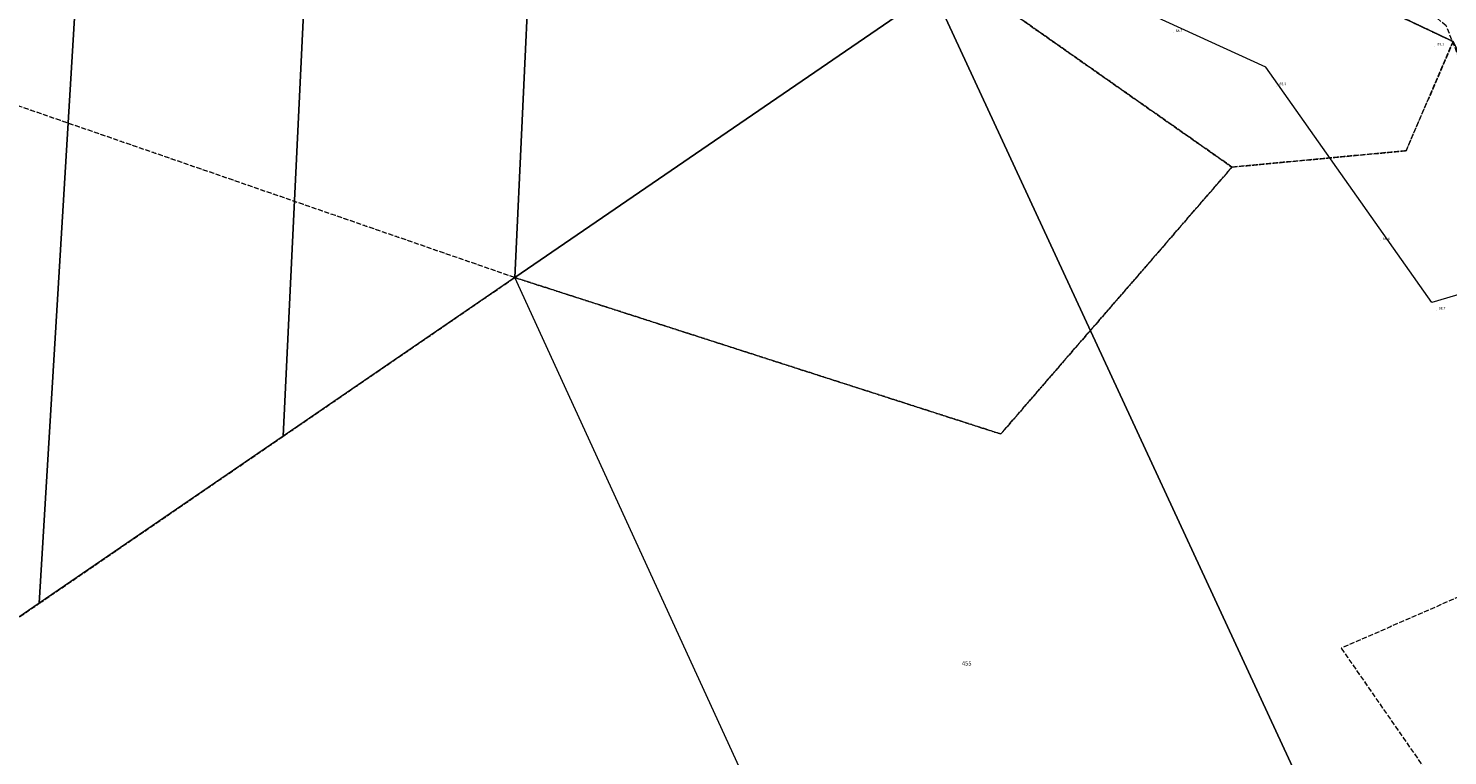
# Model space of a CAD drawing. Extents: x 6398589 to 6410051, y 5795103 to 5803285.
# Drawn here: x 6400805 to 6401225, y 5801436 to 5801651 of the extents above; entities that cross this region are included whole.
import ezdxf
from ezdxf.enums import TextEntityAlignment as Align

# ---------------------------------------------------------------- set-up
doc = ezdxf.new("R2010")
doc.units = 0
doc.linetypes.add('PRZER1-1', pattern=[2, 1, -1])
doc.linetypes.add('PRZER3-1', pattern=[4, 3, -1])
doc.layers.get('0').update_dxf_attribs({"linetype": 'CONTINUOUS'})
for name, color, linetype, lineweight, true_color in [('GEPPGD', 7, 'CONTINUOUS', 18, 0x008000), ('GESDZI', 7, 'CONTINUOUS', 18, 0x008000), ('GESDZI_O', 7, 'CONTINUOUS', 0, 0x008000), ('GESKKL', 7, 'PRZER3-1', 18, 0x008000), ('GESUZY', 7, 'PRZER1-1', 18, 0x008000), ('GSPWPN_O', 7, 'CONTINUOUS', 0, 0x0a0909), ('GSSKOA', 7, 'PRZER3-1', 18, 0x0a0909)]:
    doc.layers.add(name, color=color, linetype=linetype, lineweight=lineweight, true_color=true_color)
doc.layers.add('GOSRBG', color=7, linetype='CONTINUOUS', lineweight=18)
doc.layers.add('GSPWPN', color=7, linetype='CONTINUOUS', true_color=0x0a0909)
doc.styles.add('GEO-INFO', font='arial.ttf')

# ---------------------------------------------------------------- blocks, each defined once
blk = doc.blocks.new('KOLO')
blk.add_hatch(color=0).paths.add_polyline_path([(0, 0.5), (-0.12941, 0.482963), (-0.25, 0.433013), (-0.353553, 0.353553), (-0.433013, 0.25), (-0.482963, 0.12941), (-0.5, 0), (-0.482963, -0.12941), (-0.433013, -0.25), (-0.353553, -0.353553), (-0.25, -0.433013), (-0.12941, -0.482963), (0, -0.5), (0.12941, -0.482963), (0.25, -0.433013), (0.353553, -0.353553), (0.433013, -0.25), (0.482963, -0.12941), (0.5, 0), (0.482963, 0.12941), (0.433013, 0.25), (0.353553, 0.353553), (0.25, 0.433013), (0.12941, 0.482963)])
blk = doc.blocks.new('EPPGN')
blk.add_hatch(color=0).paths.add_polyline_path([(-0.09, 0), (-0.085595, -0.027812), (-0.072812, -0.052901), (-0.052901, -0.072812), (-0.027812, -0.085595), (0, -0.09), (0.027812, -0.085595), (0.052901, -0.072812), (0.072812, -0.052901), (0.085595, -0.027812), (0.09, 0), (0.085595, 0.027812), (0.072812, 0.052901), (0.052901, 0.072812), (0.027812, 0.085595), (0, 0.09), (-0.027812, 0.085595), (-0.052901, 0.072812), (-0.072812, 0.052901), (-0.085595, 0.027812)])

msp = doc.modelspace()

# ---------------------------------------------------------------- linework, layer by layer
at = {"layer": 'GESDZI', "linetype": 'Continuous', "elevation": 10.3}
for points in [[(6400771.56, 5801856.39), (6400829.75, 5801830.39), (6400808.7, 5801481.14), (6400747.27, 5801439.08), (6400767.7, 5801789.99)], [(6400829.75, 5801830.39), (6400893.84, 5801801.01), (6400880.84, 5801530.53), (6400808.7, 5801481.14)], [(6400893.84, 5801801.01), (6400958.34, 5801771.29), (6400949.24, 5801577.37), (6400885.11, 5801533.45), (6400880.84, 5801530.53)], [(6400958.34, 5801771.29), (6401122.81, 5801696.21), (6401072.92, 5801662.05), (6400949.24, 5801577.37)], [(6401072.92, 5801662.05), (6401122.81, 5801696.21), (6401226.62, 5801647.07), (6401312.35, 5801467.63), (6401329.41, 5801432.58), (6401216.44, 5801352.32)], [(6400949.24, 5801577.37), (6401072.92, 5801662.05), (6401216.44, 5801352.32), (6401092.7, 5801264.59)]]:
    msp.add_lwpolyline(points, close=True, dxfattribs=at)
msp.add_lwpolyline([(6401226.62, 5801647.07), (6401122.81, 5801696.21), (6400958.34, 5801771.29), (6400893.84, 5801801.01), (6400829.75, 5801830.39), (6400771.56, 5801856.39)], dxfattribs=at)
at = {"layer": 'GESKKL', "linetype": 'PRZER3-1', "lineweight": 18, "ltscale": 0.5, "elevation": 10.16}
for points in [[(6400771.56, 5801856.39), (6400829.75, 5801830.39), (6400893.84, 5801801.01), (6400958.34, 5801771.29), (6400957.48, 5801752.89), (6401161.25, 5801610), (6401092.89, 5801531.16), (6400949.24, 5801577.37), (6400712.62, 5801659.12)], [(6400718.98, 5801419.71), (6400747.27, 5801439.08), (6400750.16, 5801441.05), (6400808.7, 5801481.14), (6400831.63, 5801496.84), (6400880.84, 5801530.53), (6400885.11, 5801533.45), (6400949.24, 5801577.37), (6401092.89, 5801531.16), (6401161.25, 5801610), (6401212.7, 5801614.83), (6401226.62, 5801647.07)], [(6401265.19, 5801499.15), (6401193.54, 5801467.86), (6401254.74, 5801379.53)]]:
    msp.add_lwpolyline(points, dxfattribs=at)
msp.add_lwpolyline([(6400958.34, 5801771.29), (6401122.81, 5801696.21), (6401226.62, 5801647.07), (6401212.7, 5801614.83), (6401161.25, 5801610), (6400957.48, 5801752.89)], close=True, dxfattribs=at)
at = {"layer": 'GESUZY', "linetype": 'PRZER1-1', "ltscale": 0.5, "elevation": 10.18}
for points in [[(6400771.56, 5801856.39), (6400829.75, 5801830.39), (6400893.84, 5801801.01), (6400958.34, 5801771.29), (6400957.48, 5801752.89), (6401161.25, 5801610), (6401092.89, 5801531.16), (6400949.24, 5801577.37), (6400712.62, 5801659.12)], [(6401226.62, 5801647.07), (6401122.81, 5801696.21), (6400958.34, 5801771.29), (6400893.84, 5801801.01), (6400829.75, 5801830.39), (6400771.56, 5801856.39)], [(6400718.98, 5801419.71), (6400747.27, 5801439.08), (6400750.16, 5801441.05), (6400808.7, 5801481.14), (6400831.63, 5801496.84), (6400880.84, 5801530.53), (6400885.11, 5801533.45), (6400949.24, 5801577.37), (6401092.89, 5801531.16), (6401161.25, 5801610), (6401212.7, 5801614.83), (6401226.62, 5801647.07)], [(6401265.19, 5801499.15), (6401193.54, 5801467.86), (6401254.74, 5801379.53)]]:
    msp.add_lwpolyline(points, dxfattribs=at)
msp.add_lwpolyline([(6400958.34, 5801771.29), (6401122.81, 5801696.21), (6401226.62, 5801647.07), (6401212.7, 5801614.83), (6401161.25, 5801610), (6400957.48, 5801752.89)], close=True, dxfattribs=at)
at = {"layer": 'GOSRBG', "linetype": 'Continuous', "lineweight": 18, "elevation": 10.04}
msp.add_lwpolyline([(6401283.84, 5801588.77), (6401220.3, 5801569.96), (6401171.25, 5801639.54), (6400405.51, 5801989.13), (6399848.43, 5802244.56), (6399852.59, 5802209.93), (6399777.42, 5802173.59), (6399708.43, 5802323.98), (6399445.03, 5802868.23), (6399511.37, 5802899.99), (6399670.74, 5802567.42), (6399722.33, 5802545.1), (6399712.7, 5802464.46), (6399766.37, 5802364.95), (6400172.5, 5802178.51), (6400557.72, 5802005.39), (6400664.04, 5801955.35), (6400722.06, 5801968.46), (6400735.31, 5801922.9), (6401151.53, 5801732.09), (6401216.85, 5801755.43), (6401272.05, 5801679.64)], dxfattribs=at)
at = {"layer": 'GSSKOA', "linetype": 'PRZER3-1', "lineweight": 18, "ltscale": 0.5, "elevation": 10.18}
msp.add_lwpolyline([(6401258.72, 5801578.76), (6401247.02, 5801602.51), (6401238.46, 5801620.95), (6401231.77, 5801634.94), (6401229.95, 5801638.32), (6401224.58, 5801651.78), (6401219.13, 5801656.2)], dxfattribs=at)

# ---------------------------------------------------------------- block references
at = {"layer": 'GEPPGD', "lineweight": 5, "xscale": 0.5, "yscale": 0.5, "rotation": 90}
for p in [(6400949.24, 5801577.37, 10.32), (6400880.84, 5801530.53, 10.32), (6400885.11, 5801533.45, 10.32), (6400808.7, 5801481.14, 10.32)]:
    msp.add_blockref('EPPGN', p, dxfattribs=at)
at = {"layer": 'GSPWPN', "lineweight": 5, "xscale": 0.09, "yscale": 0.09, "rotation": 90}
for p in [(6401143.85, 5801649.67, 10.2), (6401221.22, 5801645.67, 10.2), (6401174.52, 5801633.95, 10.2), (6401205.11, 5801588.2, 10.2), (6401221.59, 5801567.66, 10.2)]:
    msp.add_blockref('KOLO', p, dxfattribs=at)

# ---------------------------------------------------------------- texts
at = {"layer": 'GESDZI_O', "lineweight": 0, "style": 'GEO-INFO'}
msp.add_text('455', height=1.25, dxfattribs=at).set_placement((6401082.84, 5801463.37, 10.8), align=Align.MIDDLE_CENTER)
at = {"layer": 'GSPWPN_O', "lineweight": 0, "style": 'GEO-INFO'}
for s, p in [('88.7', (6401144.6, 5801649.92, 10.8)), ('89.3', (6401221.97, 5801645.92, 10.8)), ('88.8', (6401175.27, 5801634.2, 10.8)), ('88.8', (6401205.86, 5801588.45, 10.8)), ('88.7', (6401222.34, 5801567.91, 10.8))]:
    msp.add_text(s, height=0.75, dxfattribs=at).set_placement(p)

doc.saveas('drawing.dxf')
